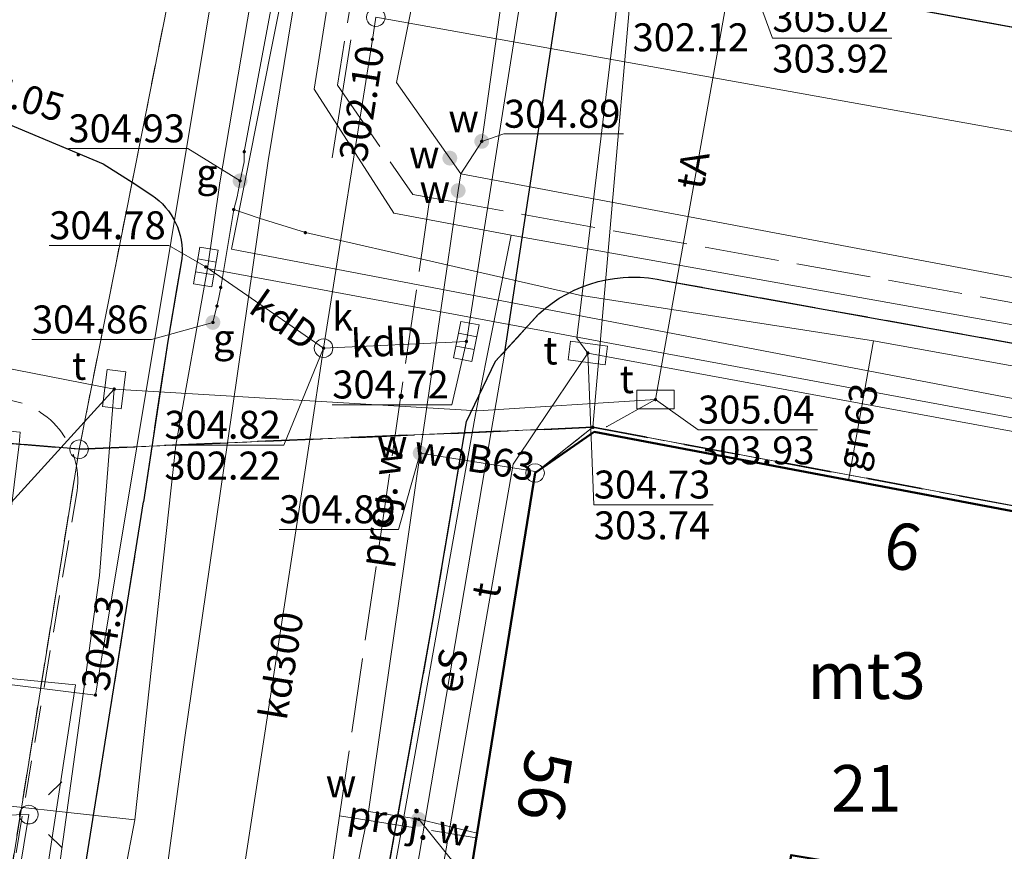
# Model space of a CAD drawing. Extents: x 6568120 to 6581475, y 5511602 to 5528428.
# Drawn here: x 6575376 to 6575403, y 5522075 to 5522097 of the extents above; entities that cross this region are included whole.
import ezdxf
from ezdxf.enums import TextEntityAlignment as Align

# ---------------------------------------------------------------- set-up
doc = ezdxf.new("R2010")
doc.units = 0
doc.header["$PDSIZE"] = 0.75
for name, pattern in [('PRZER1-1', [2, 1, -1]), ('PRZER2-1', [3, 2, -1]), ('PRZER3-1', [4, 3, -1]), ('PRZER3-2', [5, 3, -2]), ('PRZER4-1', [5, 4, -1])]:
    doc.linetypes.add(name, pattern=pattern)
doc.layers.get('0').update_dxf_attribs({"linetype": 'CONTINUOUS', "lineweight": 13})
for name, color, linetype, lineweight, true_color in [('GEPADR_O', 7, 'CONTINUOUS', 18, 0x0a0909), ('GEPPGD', 7, 'CONTINUOUS', 18, 0x008000), ('GEPPGO', 7, 'CONTINUOUS', 18, 0x008000), ('GESBZO', 7, 'CONTINUOUS', 50, 0x0a0909), ('GESBZO_O', 7, 'CONTINUOUS', 0, 0x0a0909), ('GESDZI', 7, 'CONTINUOUS', 18, 0x008000), ('GESDZI_O', 7, 'CONTINUOUS', 0, 0x008000), ('GESUZY', 7, 'PRZER1-1', 18, 0x008000), ('GSLKRW', 7, 'CONTINUOUS', 25, 0x0a0909), ('GSPWPS', 7, 'CONTINUOUS', 13, 0x0a0909), ('GSPWPS_O', 7, 'CONTINUOUS', 13, 0x0a0909), ('GSSKOA', 7, 'PRZER3-1', 18, 0x0a0909), ('GSSKOD', 7, 'PRZER2-1', 18, 0x0a0909), ('GULCNP', 7, 'CONTINUOUS', 18, 0xd200d2), ('GULENN', 1, 'CONTINUOUS', 18, 0xff0000), ('GULESN', 1, 'CONTINUOUS', 18, 0xff0000), ('GULESN_O', 1, 'CONTINUOUS', 0, 0xff0000), ('GULGNP', 7, 'CONTINUOUS', 18, 0xbfbf00), ('GULGNP_O', 7, 'CONTINUOUS', 18, 0xbfbf00), ('GULGSP', 7, 'CONTINUOUS', 18, 0xbfbf00), ('GULKDP', 7, 'CONTINUOUS', 18, 0x803300), ('GULKDP_O', 7, 'CONTINUOUS', 18, 0x803300), ('GULKOP', 7, 'CONTINUOUS', 18, 0x803300), ('GULKPP', 7, 'CONTINUOUS', 18, 0x803300), ('GULTPR', 7, 'CONTINUOUS', 18, 0xff9100), ('GULTPR_O', 7, 'CONTINUOUS', 0, 0xff9100), ('GULWOP', 5, 'CONTINUOUS', 18, 0x0000ff), ('GULWOP_O', 5, 'CONTINUOUS', 18, 0x0000ff), ('GUPEPI', 1, 'CONTINUOUS', 18, 0xff0000), ('GUPGPI', 7, 'CONTINUOUS', 18, 0xbfbf00), ('GUPGWB', 7, 'CONTINUOUS', 18, 0xbfbf00), ('GUPISL', 7, 'CONTINUOUS', 18, 0x0a0909), ('GUPKKS', 7, 'CONTINUOUS', 18, 0x0a0909), ('GUPKPI', 7, 'CONTINUOUS', 18, 0x803300), ('GUPKSD', 7, 'CONTINUOUS', 18, 0x803300), ('GUPKSD_O', 7, 'CONTINUOUS', 18, 0x803300), ('GUPTPI', 7, 'CONTINUOUS', 18, 0xff9100), ('GUPTSD', 7, 'CONTINUOUS', 18, 0xff9100), ('GUPTSD_O', 7, 'CONTINUOUS', 18, 0xff9100), ('GUPTWB', 7, 'CONTINUOUS', 18, 0xff9100), ('GUPWPI', 5, 'CONTINUOUS', 18, 0x0000ff), ('GUPWWB', 5, 'CONTINUOUS', 18, 0x0000ff), ('GZLWOP', 5, 'PRZER4-1', 18, 0x0000ff), ('GZLWOP_O', 5, 'PRZER4-1', 18, 0x0000ff)]:
    doc.layers.add(name, color=color, linetype=linetype, lineweight=lineweight, true_color=true_color)
for name, color, linetype, true_color in [('GESJOB', 7, 'PRZER3-2', 0x008000), ('GULEOR', 1, 'CONTINUOUS', 0xff0000), ('GUPESH', 1, 'CONTINUOUS', 0xff0000), ('GUPESH_O', 1, 'CONTINUOUS', 0xff0000), ('GUPGSH', 7, 'CONTINUOUS', 0xbfbf00), ('GUPGSH_O', 7, 'CONTINUOUS', 0xbfbf00), ('GUPGZA', 7, 'CONTINUOUS', 0x0a0909), ('GUPGZA_O', 7, 'CONTINUOUS', 0x0a0909), ('GUPIBH_O', 7, 'CONTINUOUS', 0x0a0909), ('GUPKSH', 7, 'CONTINUOUS', 0x803300), ('GUPKSH_O', 7, 'CONTINUOUS', 0x803300), ('GUPTSH', 7, 'CONTINUOUS', 0xff9100), ('GUPTSH_O', 7, 'CONTINUOUS', 0xff9100), ('GUPWSH', 5, 'CONTINUOUS', 0x0000ff), ('GUPWSH_O', 5, 'CONTINUOUS', 0x0000ff), ('GUPWZA', 7, 'CONTINUOUS', 0x0a0909), ('GUPWZA_O', 7, 'CONTINUOUS', 0x0a0909)]:
    doc.layers.add(name, color=color, linetype=linetype, true_color=true_color)
doc.styles.add('GEO-INFO', font='arial.ttf')

# ---------------------------------------------------------------- blocks, each defined once
blk = doc.blocks.new('KOLO')
blk.add_hatch(color=0).paths.add_polyline_path([(0, 0.5), (-0.12941, 0.482963), (-0.25, 0.433013), (-0.353553, 0.353553), (-0.433013, 0.25), (-0.482963, 0.12941), (-0.5, 0), (-0.482963, -0.12941), (-0.433013, -0.25), (-0.353553, -0.353553), (-0.25, -0.433013), (-0.12941, -0.482963), (0, -0.5), (0.12941, -0.482963), (0.25, -0.433013), (0.353553, -0.353553), (0.433013, -0.25), (0.482963, -0.12941), (0.5, 0), (0.482963, 0.12941), (0.433013, 0.25), (0.353553, 0.353553), (0.25, 0.433013), (0.12941, 0.482963)])
blk = doc.blocks.new('PROSTOKAT2-1_PELNY')
at = {"color": 0}
blk.add_lwpolyline([(1, 0.5), (1, -0.5), (-1, -0.5), (-1, 0.5)], close=True, dxfattribs=at)
blk = doc.blocks.new('SUSM01_01')
at = {"color": 0}
for points in [[(-0.353553, 0.353553), (-0.212132, 0.212132)], [(0.353553, 0.353553), (0.212132, 0.212132)], [(-0.353553, -0.353553), (-0.212132, -0.212132)], [(0.353553, -0.353553), (0.212132, -0.212132)]]:
    blk.add_lwpolyline(points, dxfattribs=at)
blk.add_lwpolyline([(0.1, 0), (0.093969, -0.034202), (0.076604, -0.064279), (0.05, -0.086603), (0.025882, -0.096593), (0, -0.1), (-0.025882, -0.096593), (-0.05, -0.086603), (-0.073305, -0.068017), (-0.090097, -0.043388), (-0.098883, -0.014904), (-0.098883, 0.014904), (-0.090097, 0.043388), (-0.073305, 0.068017), (-0.05, 0.086603), (-0.022252, 0.097493), (0.007473, 0.09972), (0.036534, 0.093087), (0.062349, 0.078183), (0.082624, 0.056332), (0.095557, 0.029476)], close=True, dxfattribs=at)
blk = doc.blocks.new('POINT')
at = {"color": 0}
blk.add_point((0, 0), dxfattribs=at)
blk = doc.blocks.new('OKRAG_PELNY')
at = {"color": 0}
blk.add_lwpolyline([(0.5, 0), (0.482963, -0.12941), (0.433013, -0.25), (0.353553, -0.353553), (0.25, -0.433013), (0.12941, -0.482963), (0, -0.5), (-0.12941, -0.482963), (-0.25, -0.433013), (-0.353553, -0.353553), (-0.433013, -0.25), (-0.482963, -0.12941), (-0.5, 0), (-0.482963, 0.12941), (-0.433013, 0.25), (-0.353553, 0.353553), (-0.25, 0.433013), (-0.12941, 0.482963), (0, 0.5), (0.12941, 0.482963), (0.25, 0.433013), (0.353553, 0.353553), (0.433013, 0.25), (0.482963, 0.12941)], close=True, dxfattribs=at)
blk = doc.blocks.new('EPPGS')
at = {"color": 0}
blk.add_lwpolyline([(0.5, 0), (0.475528, -0.154508), (0.404508, -0.293893), (0.293893, -0.404508), (0.154508, -0.475528), (0, -0.5), (-0.154508, -0.475528), (-0.293893, -0.404508), (-0.404508, -0.293893), (-0.475528, -0.154508), (-0.5, 0), (-0.475528, 0.154508), (-0.404508, 0.293893), (-0.293893, 0.404508), (-0.154508, 0.475528), (0, 0.5), (0.154508, 0.475528), (0.293893, 0.404508), (0.404508, 0.293893), (0.475528, 0.154508)], close=True, dxfattribs=at)
blk = doc.blocks.new('EPPGN')
blk.add_hatch(color=0).paths.add_polyline_path([(-0.09, 0), (-0.085595, -0.027812), (-0.072812, -0.052901), (-0.052901, -0.072812), (-0.027812, -0.085595), (0, -0.09), (0.027812, -0.085595), (0.052901, -0.072812), (0.072812, -0.052901), (0.085595, -0.027812), (0.09, 0), (0.085595, 0.027812), (0.072812, 0.052901), (0.052901, 0.072812), (0.027812, 0.085595), (0, 0.09), (-0.027812, 0.085595), (-0.052901, 0.072812), (-0.072812, 0.052901), (-0.085595, 0.027812)])
blk = doc.blocks.new('SUUS05')
at = {"color": 0}
blk.add_lwpolyline([(0.5, -0.25), (-0.5, -0.25), (-0.5, 0.25), (0.5, 0.25)], close=True, dxfattribs=at)
for points in [[(-0.175, -0.25), (-0.175, 0.25)], [(0.175, -0.25), (0.175, 0.25)]]:
    blk.add_lwpolyline(points, dxfattribs=at)
blk = doc.blocks.new('SUPE04_1')
at = {"color": 0}
for points in [[(6.982163, 1), (8.714214, 0), (6.982163, -1)], [(0, 0), (10, 0)]]:
    blk.add_lwpolyline(points, dxfattribs=at)

msp = doc.modelspace()

# ---------------------------------------------------------------- linework, layer by layer
at = {"layer": 'GESBZO', "linetype": 'Continuous', "elevation": 10.26}
msp.add_lwpolyline([(6575387.53, 5522070.24), (6575389.95, 5522085.28), (6575391.54, 5522086.38), (6575410.16, 5522082.85), (6575408.289, 5522070.97), (6575400.37, 5522072.177), (6575400.742, 5522074.37), (6575396.815, 5522075.026), (6575396.264, 5522071.725), (6575398.019, 5522071.432), (6575397.531, 5522068.509)], close=True, dxfattribs=at)
at = {"layer": 'GESDZI', "linetype": 'Continuous', "elevation": 10.3}
for points in [[(6575408.6, 5522283.2), (6575419.11, 5522281.7), (6575418.51, 5522268.31), (6575393.01, 5522103.87), (6575391.502, 5522086.506), (6575377.722, 5522085.916), (6575381.852, 5522106.744), (6575385.142, 5522130.843), (6575385.692, 5522134.543), (6575388.09, 5522149.31), (6575392.79, 5522178.15), (6575394.49, 5522188.48)], [(6575305.2, 5522160.04), (6575312.41, 5522166.92), (6575319.966, 5522174.041), (6575333.495, 5522161.421), (6575331.005, 5522145.672), (6575385.692, 5522134.543), (6575385.142, 5522130.843), (6575381.852, 5522106.744), (6575377.722, 5522085.916), (6575350.694, 5522088.256), (6575334.21, 5522089.73), (6575334.45, 5522092.16), (6575329.94, 5522092.48), (6575322.42, 5522092.89), (6575322.22, 5522090.8), (6575318.04, 5522091.17), (6575319.76, 5522101.88), (6575312.85, 5522103.51), (6575302.89, 5522104.03), (6575305.38, 5522119.91), (6575317.42, 5522139.44)], [(6575514.02, 5522081.62), (6575510.858, 5522064.335), (6575481.38, 5522069.845), (6575467.47, 5522072.445), (6575461.061, 5522073.644), (6575444.132, 5522076.744), (6575430.459, 5522079.246), (6575410.14, 5522083.026), (6575391.502, 5522086.506), (6575393.01, 5522103.87)], [(6575377.722, 5522085.916), (6575373.702, 5522060.917), (6575368.333, 5522064.544), (6575351.714, 5522066.267), (6575352.214, 5522083.076), (6575350.694, 5522088.256)], [(6575391.502, 5522086.506), (6575410.14, 5522083.026), (6575407.751, 5522067.127), (6575387.53, 5522070.24), (6575389.95, 5522085.28)]]:
    msp.add_lwpolyline(points, close=True, dxfattribs=at)
msp.add_lwpolyline([(6575360.76, 5521980.59), (6575365.452, 5522008.77), (6575368.022, 5522025.189), (6575369.622, 5522035.619), (6575371.342, 5522046.288), (6575373.702, 5522060.917), (6575377.722, 5522085.916), (6575391.502, 5522086.506), (6575389.95, 5522085.28), (6575387.53, 5522070.24), (6575384.852, 5522053.808), (6575379.861, 5522023.338), (6575377.062, 5522006.17), (6575377.072, 5522005.73), (6575371.812, 5521974.072)], dxfattribs=at)
msp.add_lwpolyline([(6575360.76, 5521980.59), (6575365.452, 5522008.77), (6575368.022, 5522025.189), (6575369.622, 5522035.619), (6575371.342, 5522046.288), (6575373.702, 5522060.917), (6575377.722, 5522085.916), (6575391.502, 5522086.506), (6575389.95, 5522085.28), (6575387.53, 5522070.24), (6575384.852, 5522053.808), (6575379.861, 5522023.338), (6575377.062, 5522006.17), (6575377.072, 5522005.73), (6575371.812, 5521974.072)], dxfattribs=at)
msp.add_lwpolyline([(6575360.76, 5521980.59), (6575365.452, 5522008.77), (6575368.022, 5522025.189), (6575369.622, 5522035.619), (6575371.342, 5522046.288), (6575373.702, 5522060.917), (6575377.722, 5522085.916), (6575391.502, 5522086.506), (6575389.95, 5522085.28), (6575387.53, 5522070.24), (6575384.852, 5522053.808), (6575379.861, 5522023.338), (6575377.062, 5522006.17), (6575377.072, 5522005.73), (6575371.812, 5521974.072)], dxfattribs=at)
at = {"layer": 'GESJOB', "linetype": 'PRZER3-2', "ltscale": 0.5, "elevation": 10.3}
for points in [[(6575537.17, 5522206.06), (6575533.56, 5522186.45), (6575514.02, 5522081.62), (6575510.858, 5522064.335), (6575481.38, 5522069.845), (6575467.47, 5522072.445), (6575461.061, 5522073.644), (6575444.132, 5522076.744), (6575430.459, 5522079.246), (6575410.14, 5522083.026), (6575391.502, 5522086.506), (6575377.722, 5522085.916), (6575350.694, 5522088.256), (6575334.21, 5522089.73), (6575329.68, 5522090.13), (6575322.22, 5522090.8), (6575318.04, 5522091.17), (6575309.87, 5522091.9), (6575281.798, 5522094.396), (6575243.69, 5522091.05)], [(6575243.69, 5522091.05), (6575281.798, 5522094.396), (6575309.87, 5522091.9), (6575318.04, 5522091.17), (6575322.22, 5522090.8), (6575329.68, 5522090.13), (6575334.21, 5522089.73), (6575350.694, 5522088.256), (6575377.722, 5522085.916), (6575391.502, 5522086.506), (6575410.14, 5522083.026), (6575430.459, 5522079.246), (6575444.132, 5522076.744), (6575461.061, 5522073.644), (6575467.47, 5522072.445), (6575481.38, 5522069.845), (6575510.858, 5522064.335), (6575499.128, 5522001.429), (6575495.658, 5521981.355), (6575492.665, 5521964.022), (6575485.659, 5521927.242), (6575479.455, 5521894.63)]]:
    msp.add_lwpolyline(points, dxfattribs=at)
at = {"layer": 'GESUZY', "linetype": 'PRZER1-1', "ltscale": 0.5, "elevation": 10.18}
for points in [[(6575243.69, 5522091.05), (6575281.798, 5522094.396), (6575309.87, 5522091.9), (6575315.305, 5522091.414), (6575318.04, 5522091.17), (6575322.22, 5522090.8), (6575329.68, 5522090.13), (6575334.21, 5522089.73), (6575350.694, 5522088.256), (6575377.722, 5522085.916), (6575381.852, 5522106.744), (6575385.142, 5522130.843), (6575385.692, 5522134.543), (6575331.005, 5522145.672), (6575333.495, 5522161.421), (6575350.025, 5522264.495), (6575352.275, 5522278.544), (6575353.225, 5522285.014), (6575369.424, 5522326.531), (6575375.944, 5522346.64), (6575387.694, 5522382.918), (6575382.534, 5522384.148), (6575392.564, 5522418.896), (6575410.383, 5522480.442)], [(6575243.69, 5522091.05), (6575281.798, 5522094.396), (6575309.87, 5522091.9), (6575315.305, 5522091.414), (6575318.04, 5522091.17), (6575322.22, 5522090.8), (6575329.68, 5522090.13), (6575334.21, 5522089.73), (6575350.694, 5522088.256), (6575377.722, 5522085.916), (6575381.852, 5522106.744), (6575385.142, 5522130.843), (6575385.692, 5522134.543), (6575331.005, 5522145.672), (6575333.495, 5522161.421), (6575350.025, 5522264.495), (6575352.275, 5522278.544), (6575353.225, 5522285.014), (6575369.424, 5522326.531), (6575375.944, 5522346.64), (6575387.694, 5522382.918), (6575382.534, 5522384.148), (6575392.564, 5522418.896), (6575410.383, 5522480.442)], [(6575418.51, 5522268.31), (6575393.01, 5522103.87), (6575514.02, 5522081.62), (6575510.858, 5522064.335), (6575481.38, 5522069.845), (6575467.47, 5522072.445), (6575461.061, 5522073.644), (6575444.132, 5522076.744), (6575430.459, 5522079.246), (6575410.14, 5522083.026), (6575391.502, 5522086.506), (6575377.722, 5522085.916), (6575381.852, 5522106.744), (6575385.142, 5522130.843), (6575385.692, 5522134.543), (6575388.09, 5522149.31), (6575392.79, 5522178.15), (6575394.49, 5522188.48), (6575408.6, 5522283.2)], [(6575322.22, 5522090.8), (6575329.68, 5522090.13), (6575334.21, 5522089.73), (6575350.694, 5522088.256), (6575377.722, 5522085.916), (6575373.702, 5522060.917), (6575371.342, 5522046.288), (6575369.622, 5522035.619), (6575368.022, 5522025.189), (6575365.452, 5522008.77), (6575360.76, 5521980.59), (6575359.832, 5521974.972), (6575356.782, 5521955.164), (6575349.992, 5521914.036), (6575346.562, 5521892.347)], [(6575322.22, 5522090.8), (6575329.68, 5522090.13), (6575334.21, 5522089.73), (6575350.694, 5522088.256), (6575377.722, 5522085.916), (6575373.702, 5522060.917), (6575371.342, 5522046.288), (6575369.622, 5522035.619), (6575368.022, 5522025.189), (6575365.452, 5522008.77), (6575360.76, 5521980.59), (6575359.832, 5521974.972), (6575356.782, 5521955.164), (6575349.992, 5521914.036), (6575346.562, 5521892.347)], [(6575360.76, 5521980.59), (6575365.452, 5522008.77), (6575368.022, 5522025.189), (6575369.622, 5522035.619), (6575371.342, 5522046.288), (6575373.702, 5522060.917), (6575377.722, 5522085.916), (6575391.502, 5522086.506), (6575389.95, 5522085.28), (6575387.53, 5522070.24), (6575384.852, 5522053.808), (6575379.861, 5522023.338), (6575377.062, 5522006.17), (6575377.072, 5522005.73), (6575371.812, 5521974.072)], [(6575360.76, 5521980.59), (6575365.452, 5522008.77), (6575368.022, 5522025.189), (6575369.622, 5522035.619), (6575371.342, 5522046.288), (6575373.702, 5522060.917), (6575377.722, 5522085.916), (6575391.502, 5522086.506), (6575389.95, 5522085.28), (6575387.53, 5522070.24), (6575384.852, 5522053.808), (6575379.861, 5522023.338), (6575377.062, 5522006.17), (6575377.072, 5522005.73), (6575371.812, 5521974.072)], [(6575360.76, 5521980.59), (6575365.452, 5522008.77), (6575368.022, 5522025.189), (6575369.622, 5522035.619), (6575371.342, 5522046.288), (6575373.702, 5522060.917), (6575377.722, 5522085.916), (6575391.502, 5522086.506), (6575389.95, 5522085.28), (6575387.53, 5522070.24), (6575384.852, 5522053.808), (6575379.861, 5522023.338), (6575377.062, 5522006.17), (6575377.072, 5522005.73), (6575371.812, 5521974.072)]]:
    msp.add_lwpolyline(points, dxfattribs=at)
msp.add_lwpolyline([(6575389.95, 5522085.28), (6575391.502, 5522086.506), (6575410.14, 5522083.026), (6575407.751, 5522067.127), (6575405.287, 5522050.455), (6575401.398, 5522051.105), (6575384.852, 5522053.808), (6575387.53, 5522070.24)], close=True, dxfattribs=at)
at = {"layer": 'GSLKRW', "color": 18, "linetype": 'Continuous', "lineweight": 25, "true_color": 0x0a0909, "elevation": 10.18}
msp.add_lwpolyline([(6575319.94, 5522117.47), (6575322.84, 5522116.55), (6575332.46, 5522112.62), (6575348.82, 5522106.02), (6575357.13, 5522102.39), (6575372.35, 5522096.1), (6575378.37, 5522093.58), (6575379.143, 5522093.081)], dxfattribs=at)
for points in [[(6575391.61, 5522108.8), (6575390.79, 5522103.62), (6575390.53, 5522101.75), (6575390.79, 5522100.34, 0.282794), (6575393.89, 5522098.87), (6575427.63, 5522092.71), (6575449.41, 5522088.7), (6575479.83, 5522083.12), (6575481.715, 5522084.837), (6575483.06, 5522087.35)], [(6575379.143, 5522093.081), (6575379.67, 5522092.74, -0.272722), (6575380.48, 5522091.03), (6575380.1, 5522088.82), (6575379.45, 5522084.51)], [(6575388.11, 5522086.66), (6575388.89, 5522088.28), (6575390.05, 5522089.55, -0.246821), (6575393.45, 5522090.44), (6575428.95, 5522084.06), (6575430.67, 5522083.63, -0.229549), (6575432.53, 5522081.18), (6575432.72, 5522079.82), (6575432.45, 5522077.62)]]:
    msp.add_lwpolyline(points, format="xyb", dxfattribs=at)
at = {"layer": 'GSLKRW', "linetype": 'Continuous', "lineweight": 25, "elevation": 10.18}
for points in [[(6575358.12, 5521888.73), (6575357.27, 5521889.05), (6575356.76, 5521889.5), (6575356.44, 5521890.28), (6575361.58, 5521923.25), (6575363.54, 5521934.78), (6575366.29, 5521951.4), (6575370.21, 5521976.22), (6575374.475, 5522002.991), (6575381.876, 5522049.23), (6575384.861, 5522068.217), (6575387.22, 5522081.37), (6575388.11, 5522086.66)], [(6575371.542, 5522035.957), (6575372.52, 5522041.344), (6575374.58, 5522053.99), (6575379.45, 5522084.51)]]:
    msp.add_lwpolyline(points, dxfattribs=at)
at = {"layer": 'GSSKOA', "color": 18, "linetype": 'PRZER3-1', "lineweight": 18, "ltscale": 0.5, "true_color": 0x0a0909, "elevation": 10.18}
for points in [[(6575309.61, 5522155.19), (6575320.25, 5522138.14), (6575324.54, 5522131.96), (6575330.32, 5522124.69), (6575334.74, 5522119.69), (6575339.56, 5522116.18), (6575351.12, 5522109.6), (6575348.82, 5522106.02), (6575357.13, 5522102.39), (6575372.35, 5522096.1), (6575378.37, 5522093.58), (6575379.67, 5522092.74, -0.272722), (6575380.48, 5522091.03)], [(6575390.79, 5522100.34, 0.282794), (6575393.89, 5522098.87), (6575427.63, 5522092.71), (6575449.41, 5522088.7), (6575479.83, 5522083.12), (6575488.5, 5522081.51), (6575513.5, 5522076.95, 0.210597), (6575515.21, 5522077.62)], [(6575432.53, 5522081.18, 0.229549), (6575430.67, 5522083.63), (6575428.95, 5522084.06), (6575393.45, 5522090.44, 0.246821), (6575390.05, 5522089.55)]]:
    msp.add_lwpolyline(points, format="xyb", dxfattribs=at)
at = {"layer": 'GSSKOA', "linetype": 'PRZER3-1', "lineweight": 18, "ltscale": 0.5}
for points in [[(6575362.806, 5521981.165), (6575364.969, 5521994.342), (6575368.771, 5522018.116), (6575370.165, 5522027.011), (6575371.542, 5522035.957), (6575372.52, 5522041.344), (6575374.58, 5522053.99), (6575379.45, 5522084.51), (6575380.1, 5522088.82), (6575380.48, 5522091.03)], [(6575390.05, 5522089.55), (6575388.89, 5522088.28), (6575388.11, 5522086.66), (6575387.22, 5522081.37), (6575384.861, 5522068.217), (6575381.876, 5522049.23), (6575374.475, 5522002.991), (6575370.21, 5521976.22), (6575366.29, 5521951.4), (6575363.54, 5521934.78), (6575361.58, 5521923.25), (6575356.44, 5521890.28)]]:
    msp.add_lwpolyline(points, dxfattribs=at)
at = {"layer": 'GSSKOD', "color": 18, "linetype": 'PRZER2-1', "lineweight": 18, "ltscale": 0.5, "true_color": 0x0a0909, "elevation": 10.18}
msp.add_lwpolyline([(6575390.79, 5522103.62), (6575390.53, 5522101.75), (6575390.79, 5522100.34, 0.282794), (6575393.89, 5522098.87), (6575427.63, 5522092.71), (6575449.41, 5522088.7), (6575479.83, 5522083.12), (6575481.715, 5522084.837), (6575483.06, 5522087.35), (6575474.7, 5522088.888), (6575474.26, 5522086.375), (6575453.01, 5522090.2), (6575450.01, 5522090.7), (6575433.35, 5522093.77), (6575430.79, 5522094.25), (6575395.85, 5522100.54), (6575393.01, 5522103.87)], format="xyb", close=True, dxfattribs=at)
msp.add_lwpolyline([(6575357.13, 5522102.39), (6575372.35, 5522096.1), (6575378.37, 5522093.58), (6575379.67, 5522092.74, -0.272722), (6575380.48, 5522091.03), (6575380.1, 5522088.82), (6575379.45, 5522084.51), (6575374.58, 5522053.99), (6575372.52, 5522041.344), (6575370.812, 5522042.187), (6575373.702, 5522060.872), (6575373.702, 5522060.917), (6575374.035, 5522063.256), (6575377.672, 5522084.801, 0.423602), (6575375.652, 5522087.263), (6575362.23, 5522088.75), (6575345.12, 5522090.13), (6575340.09, 5522090.55), (6575332.87, 5522091.21), (6575330.93, 5522091.42), (6575328.26, 5522091.66), (6575322.7, 5522092.21)], format="xyb", dxfattribs=at)
at = {"layer": 'GSSKOD', "linetype": 'PRZER2-1', "lineweight": 18, "ltscale": 0.5}
msp.add_lwpolyline([(6575370.21, 5521976.22), (6575374.475, 5522002.991), (6575381.876, 5522049.23), (6575384.861, 5522068.217), (6575387.22, 5522081.37), (6575388.11, 5522086.66), (6575388.89, 5522088.28), (6575390.05, 5522089.55, -0.246821), (6575393.45, 5522090.44), (6575428.95, 5522084.06)], format="xyb", dxfattribs=at)
msp.add_lwpolyline([(6575410.16, 5522082.85), (6575391.54, 5522086.38), (6575389.95, 5522085.28), (6575387.53, 5522070.24), (6575384.82, 5522053.64), (6575382.952, 5522041.465), (6575382.743, 5522040.165), (6575382.039, 5522035.752), (6575380.65, 5522027.47), (6575380.13, 5522024.62), (6575377.207, 5522005.445), (6575371.429, 5521969.312)], dxfattribs=at)
at = {"layer": 'GULCNP', "linetype": 'Continuous', "elevation": 10.18}
msp.add_lwpolyline([(6575431.008, 5522268.587), (6575429.43, 5522268.781), (6575416.353, 5522270.391), (6575408.539, 5522226.582), (6575401.757, 5522187.736), (6575397.609, 5522163.725), (6575397.242, 5522162.367), (6575397.023, 5522160.985), (6575395.476, 5522150.816), (6575391.043, 5522119.217), (6575383.711, 5522120.358), (6575378.762, 5522121.128), (6575373.356, 5522086.637), (6575376.137, 5522086.377), (6575376.117, 5522086.055), (6575373.196, 5522062.422), (6575384.925, 5522059.954), (6575379.777, 5522031.761), (6575380.123, 5522031.556), (6575380.501, 5522031.464)], dxfattribs=at)
msp.add_lwpolyline([(6575431.008, 5522268.587), (6575429.43, 5522268.781), (6575416.353, 5522270.391), (6575408.539, 5522226.582), (6575401.757, 5522187.736), (6575397.609, 5522163.725), (6575397.242, 5522162.367), (6575397.023, 5522160.985), (6575395.476, 5522150.816), (6575391.043, 5522119.217), (6575383.711, 5522120.358), (6575378.762, 5522121.128), (6575373.356, 5522086.637), (6575376.137, 5522086.377), (6575376.117, 5522086.055), (6575373.196, 5522062.422), (6575384.925, 5522059.954), (6575379.777, 5522031.761), (6575380.123, 5522031.556), (6575380.501, 5522031.464)], dxfattribs=at)
at = {"layer": 'GULENN', "linetype": 'Continuous', "elevation": 10.18}
for points in [[(6575370.069, 5522080.327), (6575370.36, 5522080.28), (6575378.16, 5522079.32), (6575379.268, 5522085.982), (6575387.53, 5522135.66), (6575383.94, 5522136.37), (6575383.881, 5522137.163)], [(6575370.069, 5522080.327), (6575377.623, 5522079.592), (6575375.844, 5522067.94), (6575374.601, 5522058.864), (6575372.847, 5522047.32), (6575372.523, 5522044.52), (6575371.621, 5522042.342), (6575371.213, 5522040.114), (6575368.966, 5522025.892), (6575369.175, 5522025.019), (6575367.828, 5522016.969), (6575361.83, 5521980.55)]]:
    msp.add_lwpolyline(points, dxfattribs=at)
at = {"layer": 'GULEOR', "linetype": 'Continuous', "elevation": 10.18}
msp.add_lwpolyline([(6575389.13, 5522088.47), (6575390.96, 5522100.54)], dxfattribs=at)
at = {"layer": 'GULESN', "linetype": 'Continuous', "elevation": 10.18}
msp.add_lwpolyline([(6575395.41, 5522102.16), (6575392.71, 5522102.73, 0.352267), (6575391.25, 5522101.83), (6575390.96, 5522100.54), (6575389.13, 5522088.47), (6575388.776, 5522086.389), (6575386.6, 5522073.59)], format="xyb", dxfattribs=at)
at = {"layer": 'GULGNP', "color": 52, "linetype": 'Continuous', "lineweight": 18, "true_color": 0xbfbf00, "elevation": 10.18}
for points in [[(6575395.072, 5522174.028), (6575391.269, 5522150.934), (6575388.99, 5522137.22), (6575388.201, 5522131.956), (6575384.921, 5522113.633), (6575382.729, 5522100.35), (6575381.495, 5522093.063), (6575381.161, 5522090.771)], [(6575381.161, 5522090.771), (6575392, 5522088.755), (6575434.263, 5522080.909)], [(6575398.355, 5522085.088), (6575398.379, 5522085.222), (6575399.03, 5522088.83)], [(6575379.216, 5522075.975), (6575369.14, 5522077.082)]]:
    msp.add_lwpolyline(points, dxfattribs=at)
at = {"layer": 'GULGNP', "linetype": 'Continuous', "elevation": 10.18}
msp.add_lwpolyline([(6575381.161, 5522090.771), (6575380.316, 5522086.027), (6575379.216, 5522075.975), (6575378.66, 5522073.07), (6575376.72, 5522063.47), (6575368.91, 5522009.053), (6575362.5, 5521973.02)], dxfattribs=at)
at = {"layer": 'GULGSP', "linetype": 'Continuous', "elevation": 10.18}
for points in [[(6575381.87, 5522092.35), (6575381.96, 5522092.69), (6575382.04, 5522093.12), (6575382.15, 5522093.63), (6575382.15, 5522093.9), (6575386.29, 5522116.01), (6575386.31, 5522116.19), (6575395.48, 5522173.49), (6575400.4, 5522203.07), (6575400.65, 5522207.6), (6575408.96, 5522264.31), (6575410.32, 5522271.31), (6575411.43, 5522278.61), (6575411.84, 5522278.56), (6575412.25, 5522278.46)], [(6575384.52, 5522104.17), (6575382.79, 5522093.66), (6575381.698, 5522086.086), (6575380.55, 5522078.12), (6575377.6, 5522056.34), (6575376.93, 5522052.59), (6575376.57, 5522051.31), (6575375.14, 5522042.99), (6575372.52, 5522026.5), (6575369.72, 5522008.74), (6575375.33, 5522007.6), (6575377.32, 5522007.28), (6575378.67, 5522007.02), (6575380.73, 5522005.94), (6575386.42, 5522005.18), (6575398.76, 5522002.27), (6575407.37, 5521999.98), (6575415.33, 5521998.41), (6575418.21, 5521998.28), (6575430.5, 5521996.04), (6575426.71, 5521971.54)]]:
    msp.add_lwpolyline(points, dxfattribs=at)
at = {"layer": 'GULGSP', "color": 52, "linetype": 'Continuous', "lineweight": 18, "true_color": 0xbfbf00, "elevation": 10.18}
for points in [[(6575381.31, 5522089.32), (6575381.42, 5522089.76), (6575381.47, 5522089.99), (6575381.52, 5522090.26), (6575381.87, 5522092.35)], [(6575381.87, 5522092.35), (6575382.55, 5522092.12), (6575383.79, 5522091.73)], [(6575383.79, 5522091.73), (6575391.14, 5522090.05), (6575399.03, 5522088.83), (6575431.57, 5522082.95), (6575434.5, 5522082.79)]]:
    msp.add_lwpolyline(points, dxfattribs=at)
at = {"layer": 'GULKDP', "linetype": 'Continuous', "elevation": 10.18}
msp.add_lwpolyline([(6575376.29, 5522038.16), (6575380.807, 5522066.728), (6575381.92, 5522073.16), (6575383.906, 5522086.18), (6575384.28, 5522088.63), (6575385.587, 5522096.917), (6575385.68, 5522097.51)], dxfattribs=at)
at = {"layer": 'GULKDP', "color": 36, "linetype": 'Continuous', "lineweight": 18, "true_color": 0x803300, "elevation": 10.18}
for points in [[(6575384.28, 5522088.63), (6575381.12, 5522090.81)], [(6575384.28, 5522088.63), (6575388.11, 5522088.81)]]:
    msp.add_lwpolyline(points, dxfattribs=at)
at = {"layer": 'GULKOP', "color": 36, "linetype": 'Continuous', "lineweight": 18, "true_color": 0x803300, "elevation": 10.18}
msp.add_lwpolyline([(6575442.54, 5522087.31), (6575385.68, 5522097.51)], dxfattribs=at)
at = {"layer": 'GULKPP', "color": 36, "linetype": 'Continuous', "lineweight": 18, "true_color": 0x803300, "elevation": 10.18}
msp.add_lwpolyline([(6575388.11, 5522088.81), (6575394.977, 5522132.328), (6575396.836, 5522142.736), (6575404.101, 5522188.728), (6575408.094, 5522215.604), (6575409.708, 5522225.017), (6575416.161, 5522271.661), (6575416.758, 5522272.943), (6575418.34, 5522275.032), (6575421.006, 5522276.663), (6575453.737, 5522271.993)], dxfattribs=at)
at = {"layer": 'GULTPR', "color": 30, "linetype": 'Continuous', "lineweight": 18, "true_color": 0xff9100, "elevation": 10.17}
for points in [[(6575431.105, 5522081.17), (6575391.365, 5522088.5), (6575391.07, 5522088.9), (6575392.53, 5522101.015), (6575382.47, 5522108.4), (6575381.94, 5522108.82), (6575382.29, 5522109.14), (6575384.13, 5522121), (6575384.69, 5522121.51), (6575390.965, 5522161.38), (6575391.39, 5522161.9), (6575397.12, 5522198.17), (6575409.46, 5522281.87), (6575409.43, 5522282.455), (6575409.67, 5522281.83), (6575420.63, 5522280.21)], [(6575378.664, 5522087.531), (6575388.42, 5522086.95), (6575393.18, 5522087.25), (6575395.37, 5522099.54)], [(6575387.36, 5522074.01), (6575389.36, 5522085.52), (6575389.979, 5522086.44), (6575391.365, 5522088.5)], [(6575391.87, 5522086.52), (6575393.18, 5522087.25)]]:
    msp.add_lwpolyline(points, dxfattribs=at)
at = {"layer": 'GULTPR', "linetype": 'Continuous', "elevation": 10.17}
for points in [[(6575294.96, 5521953.14), (6575302.7, 5521957.84), (6575302.915, 5521958.165), (6575302.91, 5521958.66), (6575297.61, 5521999.99), (6575293.99, 5522032.57), (6575293.845, 5522033.065), (6575293.89, 5522033.56), (6575293.99, 5522036.73), (6575302.47, 5522042.54), (6575313.59, 5522043.25), (6575314.095, 5522043.255), (6575316.21, 5522051.78), (6575318.95, 5522075.06), (6575320.733, 5522090.926), (6575320.94, 5522092.77), (6575320.99, 5522093.27), (6575339.82, 5522092.32), (6575346.76, 5522092.06), (6575367.81, 5522090.1), (6575371.72, 5522088.89), (6575378.664, 5522087.531)], [(6575378.664, 5522087.531), (6575378.539, 5522085.951), (6575378.27, 5522082.53), (6575376.14, 5522067.08), (6575372.29, 5522042.23), (6575369.33, 5522024.39), (6575366.86, 5522007.95), (6575361.48, 5521974.94), (6575360.7, 5521970.65)]]:
    msp.add_lwpolyline(points, dxfattribs=at)
at = {"layer": 'GULWOP', "color": 5, "linetype": 'Continuous', "lineweight": 18, "true_color": 0x0000ff, "elevation": 10.18}
for points in [[(6575463.31, 5522272.269), (6575459.798, 5522272.701), (6575436.389, 5522275.58), (6575410.876, 5522278.34), (6575399.227, 5522195.419), (6575392.94, 5522154.477), (6575388.617, 5522124.984), (6575388.404, 5522124.452), (6575381.809, 5522091.288), (6575433.45, 5522081.41)], [(6575387.964, 5522093.305), (6575388.52, 5522094.18), (6575396.568, 5522151.75), (6575397.27, 5522155.53)], [(6575389.308, 5522091.659), (6575386.166, 5522092.249), (6575384.023, 5522095.582), (6575388.447, 5522123.616), (6575388.617, 5522124.984)], [(6575387.964, 5522093.305), (6575387.664, 5522093.73), (6575386.233, 5522095.762), (6575388.396, 5522106.516)], [(6575440.983, 5522084.254), (6575436.68, 5522084.139), (6575387.964, 5522093.305)], [(6575389.308, 5522091.659), (6575427.965, 5522084.743), (6575438.071, 5522083.612), (6575438.928, 5522083.053), (6575439.351, 5522081.998), (6575438.18, 5522073.23)], [(6575386.87, 5522085.813), (6575389.75, 5522085.358), (6575389.957, 5522085.322)], [(6575385.48, 5522076.194), (6575386.829, 5522075.986), (6575388.395, 5522075.616)]]:
    msp.add_lwpolyline(points, dxfattribs=at)
at = {"layer": 'GULWOP', "linetype": 'Continuous', "elevation": 10.18}
for points in [[(6575355.971, 5521888.984), (6575362.14, 5521932.22), (6575362.37, 5521932.92), (6575367.64, 5521967.28), (6575369.555, 5521977.754), (6575375.884, 5522013.556), (6575377.379, 5522022.007), (6575379.701, 5522036.2), (6575383.007, 5522060.972), (6575383.2, 5522062.42), (6575383.54, 5522066.56), (6575385.48, 5522076.194), (6575386.87, 5522085.813), (6575386.942, 5522086.31), (6575387.888, 5522092.858), (6575387.964, 5522093.305)], [(6575355.971, 5521888.984), (6575365.88, 5521948.45), (6575367.875, 5521966.372), (6575372.467, 5521994.277), (6575374.261, 5522005.051), (6575379.028, 5522034.862), (6575379.185, 5522036.336), (6575382.119, 5522052.275), (6575386.33, 5522075.498), (6575388.358, 5522086.906), (6575389.308, 5522091.659)]]:
    msp.add_lwpolyline(points, dxfattribs=at)
at = {"layer": 'GUPGSH_O', "color": 18, "linetype": 'Continuous', "lineweight": 9, "true_color": 0x0a0909, "elevation": 10.8, "flags": 128}
for points in [[(6575377.437, 5522093.986), (6575380.64, 5522093.986), (6575382.04, 5522093.12)], [(6575376.457, 5522088.859), (6575379.66, 5522088.859), (6575381.31, 5522089.32)]]:
    msp.add_lwpolyline(points, dxfattribs=at)
at = {"layer": 'GUPKSH_O', "color": 36, "linetype": 'Continuous', "lineweight": 9, "true_color": 0x803300, "elevation": 10.8, "flags": 128}
for points in [[(6575384.508, 5522093.739), (6575385.007, 5522096.903)], [(6575376.922, 5522091.386), (6575380.125, 5522091.386), (6575381.12, 5522090.81)], [(6575384.512, 5522087.112), (6575387.715, 5522087.112), (6575388.11, 5522088.81)], [(6575380.009, 5522086.026), (6575383.212, 5522086.026), (6575384.28, 5522088.63)], [(6575380.009, 5522086.026), (6575383.212, 5522086.026)]]:
    msp.add_lwpolyline(points, dxfattribs=at)
at = {"layer": 'GUPTSH_O', "color": 30, "linetype": 'Continuous', "lineweight": 9, "true_color": 0xff9100, "elevation": 10.8, "flags": 128}
for points in [[(6575399.517, 5522096.947), (6575396.314, 5522096.947), (6575395.37, 5522099.54)], [(6575396.314, 5522096.947), (6575399.517, 5522096.947)], [(6575394.73, 5522084.423), (6575391.526, 5522084.423), (6575391.365, 5522088.5)], [(6575372.604, 5522084.387), (6575375.807, 5522084.387), (6575378.664, 5522087.531)], [(6575397.525, 5522086.435), (6575394.322, 5522086.435), (6575393.18, 5522087.25)], [(6575394.322, 5522086.435), (6575397.525, 5522086.435)], [(6575391.526, 5522084.423), (6575394.73, 5522084.423)]]:
    msp.add_lwpolyline(points, dxfattribs=at)
at = {"layer": 'GUPWSH_O', "color": 5, "linetype": 'Continuous', "lineweight": 9, "true_color": 0x0000ff, "elevation": 10.8, "flags": 128}
for points in [[(6575392.32, 5522094.378), (6575389.116, 5522094.378), (6575388.52, 5522094.18)], [(6575383.088, 5522083.765), (6575386.292, 5522083.765), (6575386.87, 5522085.813)], [(6575391.729, 5522073.888), (6575388.526, 5522073.888), (6575386.829, 5522075.986)]]:
    msp.add_lwpolyline(points, dxfattribs=at)
at = {"layer": 'GZLWOP', "color": 5, "linetype": 'PRZER4-1', "lineweight": 18, "ltscale": 0.5, "true_color": 0x0000ff, "elevation": 10.18}
for points in [[(6575386.453, 5522106.734), (6575384.649, 5522095.691), (6575386.673, 5522092.756), (6575387.128, 5522092.67)], [(6575387.128, 5522092.67), (6575384.709, 5522076.08)], [(6575387.128, 5522092.67), (6575440.503, 5522083.042)], [(6575384.709, 5522076.08), (6575383.35, 5522066.765)], [(6575384.709, 5522076.08), (6575388.375, 5522075.491)]]:
    msp.add_lwpolyline(points, dxfattribs=at)

# ---------------------------------------------------------------- block references
at = {"layer": 'GEPPGD', "color": 96, "lineweight": 18, "true_color": 0x008000, "xscale": 0.5, "yscale": 0.5, "rotation": 90}
msp.add_blockref('EPPGS', (6575389.95, 5522085.28, 10.32), dxfattribs=at)
at = {"layer": 'GEPPGO', "color": 96, "lineweight": 18, "true_color": 0x008000, "xscale": 0.5, "yscale": 0.5, "rotation": 90}
for name, p in [('EPPGN', (6575391.502, 5522086.506, 10.32)), ('EPPGS', (6575377.722, 5522085.916, 10.32))]:
    msp.add_blockref(name, p, dxfattribs=at)
at = {"layer": 'GSPWPS', "color": 18, "lineweight": 13, "true_color": 0x0a0909, "xscale": 0.09, "yscale": 0.09, "rotation": 90}
msp.add_blockref('KOLO', (6575377.7, 5522093.82, 10.2), dxfattribs=at)
at = {"layer": 'GULENN', "lineweight": 5, "xscale": 0.5, "yscale": 0.5}
for rotation in [181.5133366041676, 260.5336989769598]:
    msp.add_blockref('SUPE04_1', (6575376.371, 5522076.112, 10.18), dxfattribs=dict(at, rotation=rotation))
at = {"layer": 'GUPEPI', "color": 1, "lineweight": 18, "true_color": 0xff0000, "rotation": 90}
for p in [(6575388.776, 5522086.389, 10.24), (6575379.268, 5522085.982, 10.24)]:
    msp.add_blockref('POINT', p, dxfattribs=at)
at = {"layer": 'GUPESH', "color": 1, "lineweight": 5, "true_color": 0xff0000, "xscale": 0.09, "yscale": 0.09, "rotation": 90}
msp.add_blockref('KOLO', (6575378.16, 5522079.32, 10.24), dxfattribs=at)
at = {"layer": 'GUPGPI', "color": 52, "lineweight": 18, "true_color": 0xbfbf00, "rotation": 90}
for p in [(6575381.495, 5522093.063, 10.24), (6575380.316, 5522086.027, 10.24), (6575381.698, 5522086.086, 10.24), (6575398.379, 5522085.222, 10.24)]:
    msp.add_blockref('POINT', p, dxfattribs=at)
at = {"layer": 'GUPGSH', "color": 52, "lineweight": 5, "true_color": 0xbfbf00, "xscale": 0.09, "yscale": 0.09, "rotation": 90}
for p in [(6575382.15, 5522093.9, 10.24), (6575382.04, 5522093.12, 10.24), (6575381.87, 5522092.35, 10.24), (6575383.79, 5522091.73, 10.24), (6575381.52, 5522090.26, 10.24), (6575381.42, 5522089.76, 10.24), (6575381.31, 5522089.32, 10.24)]:
    msp.add_blockref('KOLO', p, dxfattribs=at)
at = {"layer": 'GUPGWB', "color": 52, "lineweight": 18, "true_color": 0xbfbf00, "rotation": 90}
msp.add_blockref('POINT', (6575398.355, 5522085.088, 10.24), dxfattribs=at)
at = {"layer": 'GUPGZA', "color": 18, "lineweight": 5, "true_color": 0x0a0909, "xscale": 0.4, "yscale": 0.4, "rotation": 90}
for p in [(6575382.04, 5522093.12, 10.24), (6575381.31, 5522089.32, 10.24)]:
    msp.add_blockref('KOLO', p, dxfattribs=at)
at = {"layer": 'GUPISL', "color": 18, "lineweight": 18, "true_color": 0x0a0909, "xscale": 2.5, "yscale": 2.5, "rotation": 90}
msp.add_blockref('SUSM01_01', (6575376.371, 5522076.112, 10.24), dxfattribs=at)
at = {"layer": 'GUPKKS', "color": 18, "lineweight": 18, "true_color": 0x0a0909}
for p, rotation in [((6575381.12, 5522090.81, 10.24), 260.4941884967052), ((6575388.11, 5522088.81, 10.24), 258.7548671641831)]:
    msp.add_blockref('SUUS05', p, dxfattribs=dict(at, rotation=rotation))
at = {"layer": 'GUPKPI', "color": 36, "lineweight": 18, "true_color": 0x803300, "rotation": 90}
msp.add_blockref('POINT', (6575383.906, 5522086.18, 10.24), dxfattribs=at)
at = {"layer": 'GUPKSD', "color": 36, "lineweight": 18, "true_color": 0x803300, "xscale": 0.5, "yscale": 0.5, "rotation": 90}
for p in [(6575385.68, 5522097.51, 10.24), (6575384.28, 5522088.63, 10.24)]:
    msp.add_blockref('OKRAG_PELNY', p, dxfattribs=at)
at = {"layer": 'GUPKSH', "color": 36, "lineweight": 5, "true_color": 0x803300, "xscale": 0.09, "yscale": 0.09, "rotation": 90}
for p in [(6575385.587, 5522096.917, 10.24), (6575381.12, 5522090.81, 10.24), (6575384.28, 5522088.63, 10.24), (6575388.11, 5522088.81, 10.24)]:
    msp.add_blockref('KOLO', p, dxfattribs=at)
at = {"layer": 'GUPTPI', "color": 30, "lineweight": 18, "true_color": 0xff9100, "rotation": 90}
for p in [(6575389.979, 5522086.44, 10.24), (6575378.539, 5522085.951, 10.24)]:
    msp.add_blockref('POINT', p, dxfattribs=at)
at = {"layer": 'GUPTSD', "color": 30, "lineweight": 18, "true_color": 0xff9100, "xscale": 0.5, "yscale": 0.5}
for p, rotation in [((6575391.365, 5522088.5, 10.24), 352.2647536189691), ((6575378.664, 5522087.531, 10.24), 262.8194171166093)]:
    msp.add_blockref('PROSTOKAT2-1_PELNY', p, dxfattribs=dict(at, rotation=rotation))
msp.add_blockref('PROSTOKAT2-1_PELNY', (6575393.18, 5522087.25, 10.24), dxfattribs=at)
at = {"layer": 'GUPTSH', "color": 30, "lineweight": 5, "true_color": 0xff9100, "xscale": 0.09, "yscale": 0.09, "rotation": 90}
for p in [(6575391.365, 5522088.5, 10.24), (6575378.664, 5522087.531, 10.24), (6575393.18, 5522087.25, 10.24)]:
    msp.add_blockref('KOLO', p, dxfattribs=at)
at = {"layer": 'GUPTWB', "color": 30, "lineweight": 18, "true_color": 0xff9100, "rotation": 90}
msp.add_blockref('POINT', (6575391.87, 5522086.52, 10.24), dxfattribs=at)
at = {"layer": 'GUPWPI', "color": 5, "lineweight": 18, "true_color": 0x0000ff, "rotation": 90}
msp.add_blockref('POINT', (6575386.942, 5522086.31, 10.24), dxfattribs=at)
at = {"layer": 'GUPWSH', "color": 5, "lineweight": 5, "true_color": 0x0000ff, "xscale": 0.09, "yscale": 0.09, "rotation": 90}
for p in [(6575388.52, 5522094.18, 10.24), (6575386.87, 5522085.813, 10.24), (6575386.829, 5522075.986, 10.24)]:
    msp.add_blockref('KOLO', p, dxfattribs=at)
at = {"layer": 'GUPWWB', "color": 5, "lineweight": 18, "true_color": 0x0000ff, "rotation": 90}
msp.add_blockref('POINT', (6575388.395, 5522075.616, 10.24), dxfattribs=at)
at = {"layer": 'GUPWZA', "color": 18, "lineweight": 5, "true_color": 0x0a0909, "xscale": 0.4, "yscale": 0.4}
for p, rotation in [((6575388.52, 5522094.18, 10.24), 90), ((6575387.664, 5522093.73, 10.24), 90), ((6575387.888, 5522092.858, 10.24), 90), ((6575386.87, 5522085.813, 10.24), 349.9618528874617), ((6575386.829, 5522075.986, 10.24), 351.5535738320197)]:
    msp.add_blockref('KOLO', p, dxfattribs=dict(at, rotation=rotation))

# ---------------------------------------------------------------- texts
at = {"layer": 'GEPADR_O', "color": 18, "linetype": 'Continuous', "lineweight": 0, "true_color": 0x0a0909, "style": 'GEO-INFO'}
for s, rotation, p in [('9', 170.587, (6575400.382, 5522083.849, 10.8)), ('56', 261.3688, (6575389.735, 5522077.918, 10.8))]:
    msp.add_text(s, height=1.25, rotation=rotation, dxfattribs=at).set_placement(p)
at = {"layer": 'GESBZO_O', "linetype": 'Continuous', "lineweight": 0, "style": 'GEO-INFO'}
msp.add_text('mt3', height=1.25, dxfattribs=at).set_placement((6575398.845, 5522079.841, 10.8), align=Align.MIDDLE_CENTER)
at = {"layer": 'GESDZI_O', "linetype": 'Continuous', "lineweight": 0, "style": 'GEO-INFO'}
msp.add_text('21', height=1.25, dxfattribs=at).set_placement((6575398.835, 5522076.818, 10.8), align=Align.MIDDLE_CENTER)
at = {"layer": 'GSPWPS_O', "color": 18, "linetype": 'Continuous', "lineweight": 0, "true_color": 0x0a0909, "style": 'GEO-INFO'}
msp.add_text('305.05', height=0.75, rotation=343.8977, dxfattribs=at).set_placement((6575374.191, 5522095.555, 10.8))
at = {"layer": 'GULESN_O', "linetype": 'Continuous', "lineweight": 0, "style": 'GEO-INFO'}
msp.add_text('eS', height=0.75, rotation=80.3505, dxfattribs=at).set_placement((6575387.688, 5522079.989, 10.8), align=Align.MIDDLE_CENTER)
at = {"layer": 'GULGNP_O', "color": 18, "linetype": 'Continuous', "lineweight": 0, "true_color": 0x0a0909, "style": 'GEO-INFO'}
msp.add_text('gn63', height=0.75, rotation=79.8121, dxfattribs=at).set_placement((6575398.682, 5522086.503, 10.8), align=Align.MIDDLE)
at = {"layer": 'GULKDP_O', "color": 36, "linetype": 'Continuous', "lineweight": 0, "true_color": 0x803300, "style": 'GEO-INFO'}
for rotation, p in [(325.3992, (6575383.168, 5522089.302, 10.8)), (2.6908, (6575385.971, 5522088.696, 10.8))]:
    msp.add_text('kdD', height=0.75, rotation=rotation, dxfattribs=at).set_placement(p, align=Align.MIDDLE)
at = {"layer": 'GULKDP_O', "linetype": 'Continuous', "lineweight": 0, "style": 'GEO-INFO'}
msp.add_text('kd300', height=0.75, rotation=80.8618, dxfattribs=at).set_placement((6575383.145, 5522080.11, 10.8), align=Align.MIDDLE_CENTER)
at = {"layer": 'GULTPR_O', "color": 30, "linetype": 'Continuous', "lineweight": 0, "true_color": 0xff9100, "style": 'GEO-INFO'}
for s, rotation, p in [('tA', 79.8963, (6575394.275, 5522093.395, 10.8)), ('t', 80.1426, (6575388.732, 5522082.111, 10.8))]:
    msp.add_text(s, height=0.75, rotation=rotation, dxfattribs=at).set_placement(p, align=Align.MIDDLE)
at = {"layer": 'GULWOP_O', "color": 5, "linetype": 'Continuous', "lineweight": 0, "true_color": 0x0000ff, "style": 'GEO-INFO'}
msp.add_text('woB63', height=0.75, rotation=351.0217, dxfattribs=at).set_placement((6575388.31, 5522085.586, 10.8), align=Align.MIDDLE)
at = {"layer": 'GUPESH_O', "color": 1, "linetype": 'Continuous', "lineweight": 0, "true_color": 0xff0000, "style": 'GEO-INFO'}
msp.add_text('304.3', height=0.75, rotation=80.5575, dxfattribs=at).set_placement((6575378.141, 5522079.457, 10.8), align=Align.MIDDLE_LEFT)
at = {"layer": 'GUPGSH_O', "color": 18, "linetype": 'Continuous', "lineweight": 0, "true_color": 0x0a0909, "style": 'GEO-INFO'}
for s, p in [('304.93', (6575377.437, 5522094.528)), ('304.86', (6575376.457, 5522089.401))]:
    msp.add_text(s, height=0.75, rotation=360, dxfattribs=at).set_placement(p, align=Align.MIDDLE_LEFT)
at = {"layer": 'GUPGZA_O', "color": 18, "linetype": 'Continuous', "lineweight": 0, "true_color": 0x0a0909, "style": 'GEO-INFO'}
for p in [(6575381.44, 5522092.958, 10.8), (6575381.889, 5522088.524, 10.8)]:
    msp.add_text('g', height=0.75, dxfattribs=at).set_placement(p, align=Align.RIGHT)
at = {"layer": 'GUPIBH_O', "color": 30, "linetype": 'Continuous', "lineweight": 0, "true_color": 0xff9100, "style": 'GEO-INFO'}
msp.add_text('302.12', height=0.75, rotation=360, dxfattribs=at).set_placement((6575392.565, 5522096.597))
at = {"layer": 'GUPKSD_O', "color": 36, "linetype": 'Continuous', "lineweight": 0, "true_color": 0x803300, "style": 'GEO-INFO'}
msp.add_text('k', height=0.75, dxfattribs=at).set_placement((6575385.071, 5522089.101, 10.8), align=Align.RIGHT)
at = {"layer": 'GUPKSH_O', "color": 36, "linetype": 'Continuous', "lineweight": 0, "true_color": 0x803300, "style": 'GEO-INFO'}
for s, rotation, p in [('302.10', 81.0406, (6575385.054, 5522093.653)), ('304.78', 360, (6575376.922, 5522091.928)), ('304.72', 360, (6575384.512, 5522087.654))]:
    msp.add_text(s, height=0.75, rotation=rotation, dxfattribs=at).set_placement(p, align=Align.MIDDLE_LEFT)
for s, p in [('304.82', (6575380.009, 5522086.199)), ('302.22', (6575380.009, 5522085.104))]:
    msp.add_text(s, height=0.75, rotation=360, dxfattribs=at).set_placement(p)
at = {"layer": 'GUPTSD_O', "color": 30, "linetype": 'Continuous', "lineweight": 0, "true_color": 0xff9100, "style": 'GEO-INFO'}
for p in [(6575390.556, 5522088.192, 10.8), (6575377.914, 5522087.781, 10.8), (6575392.602, 5522087.422, 10.8)]:
    msp.add_text('t', height=0.75, dxfattribs=at).set_placement(p, align=Align.RIGHT)
at = {"layer": 'GUPTSH_O', "color": 30, "linetype": 'Continuous', "lineweight": 0, "true_color": 0xff9100, "style": 'GEO-INFO'}
for s, p in [('305.02', (6575396.314, 5522097.12)), ('303.92', (6575396.314, 5522096.025)), ('305.04', (6575394.322, 5522086.607)), ('303.93', (6575394.322, 5522085.512)), ('304.73', (6575391.526, 5522084.595)), ('303.74', (6575391.526, 5522083.5))]:
    msp.add_text(s, height=0.75, rotation=360, dxfattribs=at).set_placement(p)
at = {"layer": 'GUPWSH_O', "color": 5, "linetype": 'Continuous', "lineweight": 0, "true_color": 0x0000ff, "style": 'GEO-INFO'}
for p in [(6575389.116, 5522094.92), (6575383.088, 5522084.307)]:
    msp.add_text('304.89', height=0.75, rotation=360, dxfattribs=at).set_placement(p, align=Align.MIDDLE_LEFT)
at = {"layer": 'GUPWZA_O', "color": 18, "linetype": 'Continuous', "lineweight": 0, "true_color": 0x0a0909, "style": 'GEO-INFO'}
for p in [(6575388.445, 5522094.424, 10.8), (6575387.388, 5522093.459, 10.8), (6575387.671, 5522092.522, 10.8), (6575386.531, 5522085.694, 10.8), (6575385.157, 5522076.58, 10.8)]:
    msp.add_text('w', height=0.75, dxfattribs=at).set_placement(p, align=Align.RIGHT)
at = {"layer": 'GZLWOP_O', "color": 5, "linetype": 'Continuous', "lineweight": 0, "true_color": 0x0000ff, "style": 'GEO-INFO'}
for rotation, p in [(81.7041, (6575385.918, 5522084.375, 10.8)), (350.8655, (6575386.542, 5522075.785, 10.8))]:
    msp.add_text('proj. w', height=0.75, rotation=rotation, dxfattribs=at).set_placement(p, align=Align.MIDDLE)

doc.saveas('drawing.dxf')
